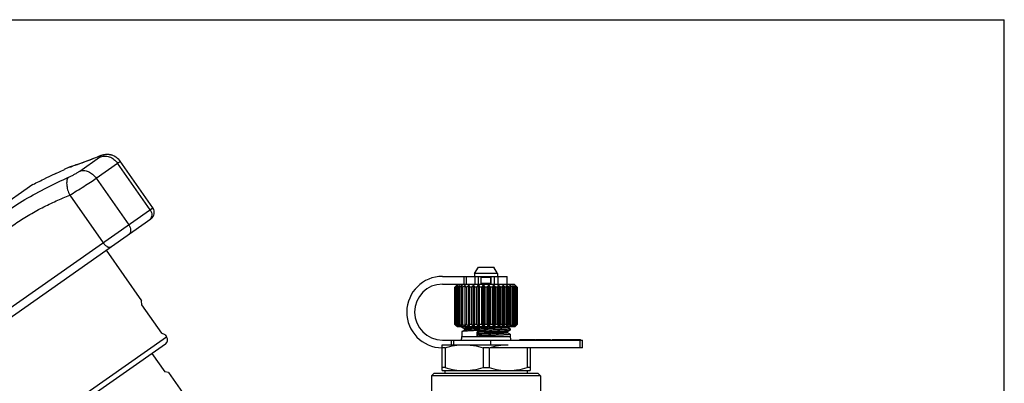
# Model space of a CAD drawing. Extents: x 0 to 297, y 0 to 210.
# Drawn here: x 107 to 297, y 140 to 210 of the extents above; entities that cross this region are included whole.
import ezdxf

# ---------------------------------------------------------------- set-up
doc = ezdxf.new("R2010")
doc.units = 0
doc.header["$LTSCALE"] = 16.335
doc.layers.get('0').update_dxf_attribs({"linetype": 'CONTINUOUS'})

msp = doc.modelspace()

# ---------------------------------------------------------------- linework, layer by layer
at = {"color": 7, "linetype": 'CONTINUOUS'}
for p, q in [((0, 210), (297, 210)), ((297, 0), (297, 210)), ((118.54, 180.78), (122.39, 183.47)), ((119.38, 182.5), (118.92, 182.33)), ((119.88, 182.68), (119.38, 182.5)), ((120.42, 182.89), (119.88, 182.68)), ((121, 183.11), (120.41, 182.88)), ((121.61, 183.35), (120.99, 183.11)), ((121.61, 183.35), (121.6, 183.35)), ((122.2, 183.59), (121.61, 183.35)), ((122.31, 183.63), (122.19, 183.58)), ((126.34, 182.68), (126.29, 182.76)), ((132.67, 173.65), (126.34, 182.68)), ((113.93, 180.29), (115.58, 181.06)), ((116.51, 181.51), (115.57, 181.07)), ((115.58, 181.06), (115.57, 181.07)), ((116.66, 181.55), (116.51, 181.51)), ((117, 181.69), (116.89, 181.65)), ((117.13, 181.73), (117, 181.69)), ((117.31, 181.78), (117.13, 181.73)), ((117.54, 181.86), (117.31, 181.78)), ((117.81, 181.95), (117.54, 181.86)), ((118.14, 182.06), (117.81, 181.95)), ((118.51, 182.19), (118.14, 182.06)), ((118.93, 182.33), (118.51, 182.19)), ((121.72, 179.4), (125.86, 182.29)), ((132.16, 173.29), (125.86, 182.29)), ((113.94, 180.31), (111.89, 179.35)), ((111.9, 179.34), (111.89, 179.35)), ((113.93, 180.29), (113.94, 180.31)), ((121.72, 179.4), (128.02, 170.4)), ((109.48, 178.2), (85.13, 161.15)), ((116.63, 176.14), (123.07, 166.93)), ((78.4, 135.65), (132.67, 173.65)), ((94.66, 145.21), (132.3, 171.56)), ((123.62, 165.48), (130.44, 155.74)), ((194.77, 161), (195.49, 162.25)), ((195.49, 162.25), (198.45, 162.25)), ((199.17, 161), (198.45, 162.25)), ((188.57, 160.45), (201.03, 160.45)), ((192.76, 158.95), (192.76, 160.45)), ((193.18, 158.95), (193.18, 160.45)), ((194.77, 161), (194.77, 160.45)), ((199.17, 161), (194.77, 161)), ((194.8, 160.45), (194.8, 158.95)), ((195.47, 160.45), (195.47, 158.95)), ((196.02, 158.95), (196.02, 160.45)), ((196.03, 158.95), (196.03, 160.45)), ((197.86, 160.25), (196.03, 160.25)), ((197.86, 160.45), (197.86, 158.95)), ((197.88, 160.45), (197.88, 158.95)), ((198.6, 158.95), (198.6, 160.45)), ((199.17, 161), (199.17, 160.45)), ((199.28, 158.95), (199.28, 160.45)), ((201.03, 158.95), (201.03, 160.45)), ((188.57, 158.95), (202.37, 158.95)), ((190.97, 158.35), (191.57, 158.95)), ((190.97, 158.35), (191, 158.38)), ((190.97, 158.35), (190.97, 151.15)), ((190.97, 151.15), (190.97, 158.35)), ((190.97, 158.35), (190.97, 158.35)), ((191.03, 151.15), (191.03, 158.35)), ((191.1, 158.35), (191.03, 158.35)), ((191.1, 151.15), (191.1, 158.35)), ((191.27, 151.15), (191.27, 158.35)), ((191.4, 158.35), (191.27, 158.35)), ((191.28, 158.65), (191.28, 158.63)), ((191.3, 158.65), (191.28, 158.65)), ((191.4, 151.15), (191.4, 158.35)), ((191.44, 158.65), (191.44, 158.58)), ((191.5, 158.65), (191.44, 158.65)), ((191.68, 151.15), (191.68, 158.35)), ((191.88, 158.35), (191.68, 158.35)), ((191.76, 158.65), (191.76, 158.49)), ((191.86, 158.65), (191.76, 158.65)), ((191.88, 151.15), (191.88, 158.35)), ((192.23, 158.65), (192.23, 150.85)), ((192.37, 158.65), (192.23, 158.65)), ((192.25, 151.15), (192.25, 158.35)), ((192.51, 158.35), (192.25, 158.35)), ((192.51, 151.15), (192.51, 158.35)), ((192.86, 158.65), (192.86, 150.85)), ((193.02, 158.65), (192.86, 158.65)), ((192.96, 151.15), (192.96, 158.35)), ((193.27, 158.35), (192.96, 158.35)), ((193.27, 151.15), (193.27, 158.35)), ((193.6, 158.65), (193.6, 150.85)), ((193.8, 158.65), (193.6, 158.65)), ((193.8, 150.85), (193.8, 158.65)), ((194.15, 158.35), (193.8, 158.35)), ((194.15, 151.15), (194.15, 158.35)), ((194.45, 158.65), (194.45, 150.85)), ((194.67, 158.65), (194.45, 158.65)), ((194.67, 158.65), (194.67, 150.85)), ((194.73, 151.15), (194.73, 158.35)), ((195.11, 158.35), (194.73, 158.35)), ((195.11, 151.15), (195.11, 158.35)), ((195.38, 158.65), (195.38, 150.85)), ((195.61, 158.65), (195.38, 158.65)), ((195.61, 158.65), (195.61, 150.85)), ((195.73, 151.15), (195.73, 158.35)), ((196.13, 158.35), (195.73, 158.35)), ((196.03, 159.15), (197.86, 159.15)), ((196.13, 151.15), (196.13, 158.35)), ((196.36, 158.65), (196.36, 150.85)), ((196.59, 158.65), (196.36, 158.65)), ((196.59, 158.65), (196.59, 150.85)), ((196.77, 151.15), (196.77, 158.35)), ((197.17, 158.35), (196.77, 158.35)), ((197.17, 151.15), (197.17, 158.35)), ((197.35, 158.65), (197.35, 150.85)), ((197.59, 158.65), (197.35, 158.65)), ((197.59, 158.65), (197.59, 150.85)), ((197.81, 151.15), (197.81, 158.35)), ((198.21, 158.35), (197.81, 158.35)), ((198.21, 151.15), (198.21, 158.35)), ((198.33, 158.65), (198.33, 150.85)), ((198.56, 158.65), (198.33, 158.65)), ((198.56, 158.65), (198.56, 150.85)), ((198.83, 151.15), (198.83, 158.35)), ((199.21, 158.35), (198.83, 158.35)), ((199.21, 151.15), (199.21, 158.35)), ((199.27, 158.65), (199.27, 150.85)), ((199.49, 158.65), (199.27, 158.65)), ((199.49, 158.65), (199.49, 150.85)), ((199.8, 151.15), (199.8, 158.35)), ((200.14, 158.35), (199.8, 158.35)), ((200.14, 150.85), (200.14, 158.65)), ((200.34, 158.65), (200.14, 158.65)), ((200.34, 158.65), (200.34, 150.85)), ((200.67, 151.15), (200.67, 158.35)), ((200.98, 158.35), (200.67, 158.35)), ((201.08, 158.65), (200.92, 158.65)), ((200.98, 151.15), (200.98, 158.35)), ((201.08, 158.65), (201.08, 150.85)), ((201.44, 151.15), (201.44, 158.35)), ((201.69, 158.35), (201.44, 158.35)), ((201.71, 158.65), (201.57, 158.65)), ((201.69, 151.15), (201.69, 158.35)), ((201.71, 158.65), (201.71, 150.85)), ((202.26, 158.35), (202.06, 158.35)), ((202.06, 151.15), (202.06, 158.35)), ((202.19, 158.65), (202.09, 158.65)), ((202.19, 158.65), (202.19, 158.49)), ((202.26, 151.15), (202.26, 158.35)), ((202.97, 158.35), (202.37, 158.95)), ((202.51, 158.65), (202.44, 158.65)), ((202.51, 158.65), (202.51, 158.58)), ((202.67, 158.35), (202.54, 158.35)), ((202.54, 151.15), (202.54, 158.35)), ((202.66, 158.65), (202.64, 158.65)), ((202.66, 158.65), (202.66, 158.63)), ((202.67, 151.15), (202.67, 158.35)), ((202.91, 158.35), (202.84, 158.35)), ((202.84, 151.15), (202.84, 158.35)), ((202.91, 151.15), (202.91, 158.35)), ((202.94, 158.38), (202.97, 158.35)), ((202.97, 158.35), (202.97, 158.35)), ((202.97, 151.15), (202.97, 158.35)), ((202.97, 158.35), (202.97, 151.15)), ((130.44, 155.74), (130.43, 155.73)), ((130.43, 155.73), (130.49, 154.94)), ((130.49, 154.94), (134.3, 149.5)), ((190.97, 151.15), (190.97, 151.15)), ((191.37, 150.75), (190.97, 151.15)), ((190.97, 151.15), (191.01, 151.12)), ((191.1, 151.15), (191.03, 151.15)), ((191.4, 151.15), (191.27, 151.15)), ((191.28, 150.88), (191.28, 150.85)), ((191.3, 150.85), (191.28, 150.85)), ((191.37, 150.75), (202.57, 150.75)), ((191.44, 150.93), (191.44, 150.85)), ((191.5, 150.85), (191.44, 150.85)), ((191.88, 151.15), (191.68, 151.15)), ((191.76, 151.02), (191.76, 150.85)), ((191.86, 150.85), (191.76, 150.85)), ((192.37, 150.85), (192.23, 150.85)), ((192.51, 151.15), (192.25, 151.15)), ((192.32, 150.75), (192.32, 150.61)), ((192.33, 150.6), (192.82, 150.32)), ((192.82, 150.32), (192.82, 150.09)), ((193.02, 150.85), (192.86, 150.85)), ((193.27, 151.15), (192.96, 151.15)), ((193.8, 150.85), (193.6, 150.85)), ((194.15, 151.15), (193.8, 151.15)), ((194.67, 150.85), (194.45, 150.85)), ((195.11, 151.15), (194.73, 151.15)), ((195.61, 150.85), (195.38, 150.85)), ((196.13, 151.15), (195.73, 151.15)), ((196.59, 150.85), (196.36, 150.85)), ((197.17, 151.15), (196.77, 151.15)), ((197.59, 150.85), (197.35, 150.85)), ((198.21, 151.15), (197.81, 151.15)), ((198.56, 150.85), (198.33, 150.85)), ((199.21, 151.15), (198.83, 151.15)), ((199.49, 150.85), (199.27, 150.85)), ((200.14, 151.15), (199.8, 151.15)), ((200.34, 150.85), (200.14, 150.85)), ((200.98, 151.15), (200.67, 151.15)), ((201.08, 150.85), (200.92, 150.85)), ((201.12, 150.6), (201.12, 150.75)), ((201.61, 150.33), (201.12, 150.61)), ((201.69, 151.15), (201.44, 151.15)), ((201.71, 150.85), (201.57, 150.85)), ((201.62, 150.31), (201.62, 150.08)), ((202.26, 151.15), (202.06, 151.15)), ((202.19, 150.85), (202.09, 150.85)), ((202.19, 151.02), (202.19, 150.85)), ((202.51, 150.85), (202.44, 150.85)), ((202.51, 150.93), (202.51, 150.85)), ((202.67, 151.15), (202.54, 151.15)), ((202.57, 150.75), (202.97, 151.15)), ((202.66, 150.85), (202.64, 150.85)), ((202.66, 150.88), (202.66, 150.85)), ((202.91, 151.15), (202.84, 151.15)), ((202.93, 151.12), (202.97, 151.15)), ((202.97, 151.15), (202.97, 151.15)), ((103.94, 126.81), (135.32, 148.77)), ((135.02, 149.17), (134.3, 149.5)), ((135.03, 149.18), (135.02, 149.17)), ((135.03, 149.18), (135.32, 148.77)), ((192.32, 149.79), (192.32, 148.85)), ((192.32, 148.85), (201.62, 148.85)), ((192.83, 150.09), (192.33, 149.8)), ((195.22, 149.75), (195.22, 148.93)), ((195.22, 149.75), (195.41, 149.47)), ((195.41, 149.22), (195.22, 148.93)), ((195.41, 149.47), (195.41, 149.22)), ((201.11, 149.78), (201.61, 150.07)), ((201.12, 149.55), (201.12, 149.78)), ((201.61, 149.27), (201.12, 149.55)), ((201.62, 149.26), (201.62, 148.85)), ((203.49, 148.25), (206.41, 148.25)), ((203.49, 148.15), (203.49, 148.25)), ((204.36, 148.15), (204.36, 148.25)), ((205.23, 148.15), (205.23, 148.25)), ((206.04, 148.15), (206.04, 148.25)), ((206.41, 148.15), (206.41, 148.25)), ((206.5, 148.25), (209.23, 148.25)), ((206.5, 148.15), (206.5, 148.25)), ((207.43, 148.15), (207.43, 148.25)), ((208.36, 148.15), (208.36, 148.25)), ((209.23, 148.15), (209.23, 148.25)), ((209.24, 148.25), (209.41, 148.25)), ((209.41, 148.15), (209.41, 148.25)), ((209.71, 148.25), (215.17, 148.25)), ((209.71, 148.15), (209.71, 148.25)), ((215.17, 148.15), (215.17, 148.25)), ((135.07, 147.38), (105.34, 126.56)), ((188.47, 147.25), (201.22, 147.25)), ((188.47, 142.25), (188.47, 147.25)), ((189.05, 146.68), (188.47, 146.68)), ((188.57, 148.15), (215.57, 148.15)), ((189.05, 146.68), (189.05, 142.83)), ((190.32, 147.25), (190.32, 148.15)), ((190.77, 147.25), (190.77, 148.15)), ((197.55, 146.68), (196.39, 146.68)), ((196.39, 146.68), (196.39, 142.83)), ((197.55, 146.68), (197.55, 142.83)), ((197.85, 148.15), (197.85, 147.25)), ((215.57, 146.65), (197.85, 146.65)), ((204.89, 146.65), (204.89, 142.83)), ((205.47, 146.65), (205.47, 142.25)), ((215.15, 146.65), (215.15, 148.15)), ((215.57, 146.65), (215.57, 148.15)), ((132.47, 145.56), (134.96, 142)), ((189.05, 142.83), (188.47, 142.83)), ((196.39, 142.83), (197.55, 142.83)), ((205.47, 142.83), (204.89, 142.83)), ((135.69, 141.88), (134.96, 142)), ((135.69, 141.88), (145.58, 127.76)), ((186.47, 141.25), (186.97, 141.75)), ((186.47, 141.25), (186.47, 134.15)), ((207.47, 141.25), (186.47, 141.25)), ((186.97, 141.75), (206.97, 141.75)), ((188.47, 142.25), (205.47, 142.25)), ((189.02, 142.25), (189.02, 141.75)), ((204.92, 142.25), (204.92, 141.75)), ((207.47, 141.25), (206.97, 141.75)), ((207.47, 141.25), (207.47, 134.15))]:
    msp.add_line(p, q, dxfattribs=at)
for points in [[(122.46, 183.69), (122.34, 183.64), (122.2, 183.59)], [(123.28, 183.92), (123.16, 183.9), (123.06, 183.87), (122.95, 183.85), (122.85, 183.82), (122.74, 183.79), (122.64, 183.75), (122.54, 183.72), (122.43, 183.68), (122.31, 183.63)], [(126.34, 182.68), (126.26, 182.8), (126.14, 182.95), (126, 183.09), (125.86, 183.22), (125.72, 183.34), (125.57, 183.45), (125.41, 183.55), (125.25, 183.64), (125.09, 183.71), (124.93, 183.78), (124.76, 183.84), (124.6, 183.88), (124.44, 183.92), (124.28, 183.94), (124.13, 183.96), (123.97, 183.97), (123.82, 183.97), (123.68, 183.97), (123.54, 183.96), (123.4, 183.94), (123.27, 183.92), (123.15, 183.89), (123.03, 183.87), (122.92, 183.84), (122.81, 183.8), (122.69, 183.77), (122.58, 183.73), (122.46, 183.69)], [(126.29, 182.76), (126.18, 182.9), (126.06, 183.03), (125.93, 183.16), (125.8, 183.27), (125.66, 183.38), (125.52, 183.48), (125.38, 183.57), (125.23, 183.65), (125.09, 183.71), (124.94, 183.78), (124.79, 183.83), (124.64, 183.87), (124.49, 183.91), (124.34, 183.93), (124.2, 183.95), (124.06, 183.97), (123.92, 183.97), (123.78, 183.97), (123.65, 183.97), (123.52, 183.95), (123.4, 183.94)]]:
    msp.add_lwpolyline(points, dxfattribs=at)
for centre, radius, start, end in [((122.65, 182.27), 1.39, 112.0251, 120.52), ((117.78, 178.79), 3, 107.2404, 115), ((103.93, 222.85), 43.22, 287.1303, 287.7708), ((131.44, 172.79), 1.5, 305, 35), ((131.28, 172.25), 1.15, 305.0183, 311.8911), ((188.57, 153.55), 6.9, 90, 269.1619), ((188.57, 153.55), 5.4, 90, 270), ((218.95, 129.83), 39.96, 133.8223, 134.3823), ((218.91, 133.21), 37.55, 137.3309, 137.9505), ((219.49, 126.94), 42.34, 131.4935, 132.1025), ((219.99, 136.62), 36.02, 142.2796, 142.8804), ((219.98, 125.21), 43.76, 130.1643, 130.7696), ((223.16, 139.82), 36.54, 148.9672, 149.5147), ((220.53, 124.62), 44.26, 129.7325, 130.3362), ((231.79, 142.43), 42.63, 157.6307, 158.0661), ((221.08, 125.21), 43.76, 130.1643, 130.7696), ((262.52, 144.13), 71, 168.1982, 168.4454), ((221.66, 126.94), 42.34, 131.4935, 132.1025), ((221.95, 130), 39.71, 133.8194, 134.4411), ((125.17, 144.13), 71, 11.5546, 11.8018), ((223.87, 132.4), 38.75, 137.3405, 137.9409), ((156.19, 142.43), 42.63, 21.9339, 22.3693), ((225.79, 135.9), 37.21, 142.2892, 142.8708), ((165.28, 139.82), 36.54, 30.4853, 31.0328), ((229.73, 139.18), 37.78, 148.9763, 149.5057), ((169.09, 136.62), 36.02, 37.1196, 37.7204), ((239.15, 141.86), 44.14, 157.6382, 158.0586), ((170.95, 133.21), 37.55, 42.0495, 42.6691), ((271.31, 143.61), 73.59, 168.2025, 168.441), ((171.99, 130), 39.71, 45.5589, 46.1806), ((172.28, 126.94), 42.34, 47.8975, 48.5065), ((128.88, 143.61), 73.59, 11.559, 11.7975), ((172.86, 125.21), 43.76, 49.2304, 49.8357), ((160.75, 141.86), 44.14, 21.9414, 22.3618), ((173.41, 124.62), 44.26, 49.6638, 50.2675), ((169.71, 139.18), 37.78, 30.4943, 31.0237), ((173.96, 125.21), 43.76, 49.2304, 49.8357), ((173.01, 135.9), 37.21, 37.1292, 37.7108), ((174.45, 126.94), 42.34, 47.8975, 48.5065), ((174.14, 132.4), 38.75, 42.0591, 42.6595), ((174.99, 129.83), 39.96, 45.6177, 46.1777), ((218.9, 179.63), 39.89, 225.6296, 226.178), ((218.91, 176.3), 37.55, 222.0496, 222.6691), ((219.49, 182.57), 42.34, 227.8975, 228.5065), ((219.99, 172.89), 36.02, 217.1196, 217.7204), ((219.98, 184.29), 43.76, 229.2304, 229.8357), ((223.17, 169.69), 36.54, 210.4853, 211.0327), ((220.53, 184.89), 44.26, 229.6638, 230.2675), ((231.8, 167.08), 42.64, 201.9339, 202.3692), ((221.08, 184.29), 43.76, 229.2304, 229.8357), ((262.52, 165.38), 71, 191.5546, 191.8018), ((221.66, 182.57), 42.34, 227.8975, 228.5065), ((221.95, 179.51), 39.71, 225.559, 226.1806), ((125.17, 165.38), 71, 348.1982, 348.4454), ((223.88, 177.11), 38.75, 222.0592, 222.6595), ((156.18, 167.08), 42.64, 337.6308, 338.0661), ((225.79, 173.62), 37.21, 217.1292, 217.7108), ((165.28, 169.69), 36.54, 328.9673, 329.5147), ((229.73, 170.33), 37.79, 210.4943, 211.0237), ((169.09, 172.89), 36.02, 322.2796, 322.8804), ((239.16, 167.65), 44.15, 201.9414, 202.3618), ((170.95, 176.3), 37.55, 317.3309, 317.9504), ((271.31, 165.9), 73.6, 191.559, 191.7975), ((171.99, 179.51), 39.71, 313.8194, 314.441), ((172.28, 182.57), 42.34, 311.4935, 312.1025), ((128.88, 165.9), 73.6, 348.2025, 348.441), ((172.86, 184.29), 43.76, 310.1643, 310.7696), ((160.74, 167.65), 44.15, 337.6382, 338.0586), ((173.41, 184.89), 44.26, 309.7325, 310.3362), ((169.7, 170.33), 37.79, 328.9763, 329.5057), ((173.96, 184.29), 43.76, 310.1643, 310.7696), ((173.01, 173.62), 37.21, 322.2892, 322.8708), ((174.45, 182.57), 42.34, 311.4935, 312.1025), ((174.14, 177.11), 38.75, 317.3405, 317.9408), ((175.04, 179.63), 39.89, 313.822, 314.3704), ((134.5, 148.2), 1, 305, 35), ((190.72, 148.85), 1.6, 334.0209, 360), ((215.56, -374.36), 524.51, 92.0306, 92.2219), ((224.29, -610.42), 759.9, 92.06021, 92.1923), ((203.22, 148.85), 1.6, 180, 205.9791)]:
    msp.add_arc(centre, radius, start, end, dxfattribs=at)
for points, knots in [([(121.94, 183.47), (120.97, 183.07), (119.37, 182.46), (117.75, 181.9), (117.12, 181.7)], [0, 0, 0, 0, 0.615694, 1, 1, 1, 1]), ([(122.37, 183.62), (122.31, 183.6), (122.16, 183.55), (122.02, 183.5), (121.94, 183.47)], [0, 0, 0, 0, 0.436292, 1, 1, 1, 1]), ([(122.39, 183.47), (122.43, 183.5), (122.5, 183.55), (122.56, 183.61), (122.57, 183.63), (122.58, 183.64), (122.57, 183.65), (122.56, 183.66), (122.54, 183.66), (122.52, 183.66), (122.49, 183.65), (122.44, 183.64), (122.4, 183.63), (122.37, 183.62)], [0, 0, 0, 0, 0.378321, 0.487318, 0.522578, 0.547204, 0.567015, 0.5916, 0.626825, 0.674689, 0.735867, 0.810555, 1, 1, 1, 1]), ([(122.39, 183.47), (122.53, 183.53), (122.82, 183.62), (123.29, 183.68), (123.78, 183.65), (124.42, 183.49), (125.18, 183.08), (125.66, 182.57), (125.86, 182.29)], [0, 0, 0, 0, 0.116869, 0.235847, 0.357284, 0.481587, 0.737313, 1, 1, 1, 1]), ([(125.86, 182.29), (125.93, 182.34), (126.03, 182.42), (126.16, 182.51), (126.23, 182.56), (126.28, 182.61), (126.32, 182.64), (126.34, 182.66), (126.35, 182.68), (126.34, 182.68)], [0, 0, 0, 0, 0.428086, 0.598744, 0.739327, 0.849452, 0.92894, 0.978071, 1, 1, 1, 1]), ([(116.4, 179.58), (116.59, 179.67), (116.98, 179.86), (117.55, 180.16), (118.07, 180.47), (118.4, 180.68), (118.54, 180.78)], [0, 0, 0, 0, 0.257283, 0.528576, 0.785167, 1, 1, 1, 1]), ([(118.54, 180.78), (118.67, 180.83), (118.93, 180.89), (119.34, 180.91), (119.77, 180.84), (120.37, 180.64), (121.07, 180.18), (121.52, 179.68), (121.72, 179.4)], [0, 0, 0, 0, 0.105928, 0.216771, 0.333635, 0.457101, 0.721078, 1, 1, 1, 1]), ([(100.38, 169.99), (101.52, 170.94), (103.98, 172.81), (107.97, 175.33), (112.16, 177.59), (115, 178.96), (116.4, 179.58)], [0, 0, 0, 0, 0.237271, 0.494506, 0.754805, 1, 1, 1, 1]), ([(116.4, 179.58), (116.33, 179.52), (116.19, 179.35), (116.07, 179.03), (116.01, 178.63), (116.02, 178.18), (116.08, 177.69), (116.25, 176.99), (116.46, 176.47), (116.63, 176.14)], [0, 0, 0, 0, 0.080472, 0.173712, 0.282226, 0.40597, 0.543044, 0.690354, 1, 1, 1, 1]), ([(116.63, 176.14), (117.07, 176.4), (117.98, 176.95), (119.32, 177.8), (120.58, 178.61), (121.37, 179.15), (121.72, 179.4)], [0, 0, 0, 0, 0.256375, 0.527665, 0.784778, 1, 1, 1, 1]), ([(99.65, 164.25), (99.78, 164.48), (100.08, 164.94), (100.62, 165.66), (101.27, 166.42), (102.33, 167.54), (103.91, 168.99), (106.12, 170.67), (108.61, 172.27), (111.27, 173.72), (113.96, 175.01), (115.75, 175.78), (116.63, 176.14)], [0, 0, 0, 0, 0.036854, 0.079307, 0.127123, 0.179983, 0.299129, 0.432703, 0.575492, 0.721548, 0.864907, 1, 1, 1, 1]), ([(132.16, 173.29), (132.26, 173.15), (132.42, 172.82), (132.49, 172.29), (132.39, 171.86), (132.22, 171.57), (132.11, 171.45), (132.05, 171.4)], [0, 0, 0, 0, 0.263702, 0.519765, 0.764147, 0.882913, 1, 1, 1, 1]), ([(128.02, 170.4), (128.13, 170.24), (128.31, 169.9), (128.4, 169.37), (128.32, 168.95), (128.15, 168.68), (128.04, 168.58), (127.98, 168.54)], [0, 0, 0, 0, 0.284109, 0.549283, 0.785259, 0.894402, 1, 1, 1, 1]), ([(123.07, 166.93), (123.18, 166.78), (123.36, 166.56), (123.64, 166.32), (123.84, 166.18), (124.04, 166.09), (124.22, 166.04), (124.38, 166.05), (124.48, 166.09), (124.52, 166.12)], [0, 0, 0, 0, 0.321711, 0.471006, 0.607196, 0.727652, 0.831397, 0.920356, 1, 1, 1, 1]), ([(192.32, 150.61), (192.32, 150.62), (192.33, 150.63), (192.35, 150.63), (192.38, 150.64), (192.45, 150.65), (192.57, 150.67), (192.74, 150.69), (192.96, 150.7), (193.23, 150.72), (193.53, 150.74), (193.75, 150.75), (193.87, 150.75)], [0, 0, 0, 0, 0.007023, 0.020606, 0.041905, 0.071113, 0.153157, 0.266206, 0.409109, 0.580311, 0.77801, 1, 1, 1, 1]), ([(192.33, 150.6), (192.33, 150.6), (192.32, 150.61), (192.32, 150.61), (192.32, 150.61)], [0, 0, 0, 0, 0.336834, 1, 1, 1, 1]), ([(200.43, 150.75), (200.13, 150.73), (199.44, 150.69), (198.55, 150.65), (197.73, 150.62), (197.08, 150.59), (196.42, 150.57), (195.78, 150.54), (195.17, 150.51), (194.6, 150.49), (194.1, 150.46), (193.72, 150.44), (193.46, 150.42), (193.3, 150.41), (193.15, 150.39), (193.04, 150.38), (192.95, 150.37), (192.88, 150.35), (192.84, 150.34), (192.82, 150.33), (192.82, 150.32)], [0, 0, 0, 0, 0.117724, 0.26934, 0.353173, 0.439558, 0.5263, 0.611199, 0.692095, 0.766941, 0.833829, 0.891073, 0.915616, 0.937232, 0.955778, 0.971147, 0.98326, 0.992048, 0.997525, 1, 1, 1, 1]), ([(201.12, 150.6), (201.12, 150.6), (201.11, 150.59), (201.09, 150.58), (201.03, 150.57), (200.94, 150.55), (200.81, 150.54), (200.64, 150.52), (200.44, 150.51), (200.21, 150.49), (199.95, 150.47), (199.66, 150.46), (199.23, 150.44), (198.64, 150.41), (197.89, 150.38), (197.11, 150.34), (196.33, 150.31), (195.57, 150.28), (194.86, 150.25), (194.31, 150.22), (193.92, 150.2), (193.67, 150.18), (193.44, 150.17), (193.25, 150.15), (193.1, 150.14), (192.97, 150.12), (192.9, 150.11), (192.85, 150.1), (192.84, 150.09), (192.83, 150.09)], [0, 0, 0, 0, 0.001129, 0.003104, 0.01024, 0.021785, 0.037681, 0.057816, 0.082008, 0.110037, 0.14166, 0.176576, 0.214472, 0.297788, 0.388555, 0.483443, 0.578973, 0.671643, 0.758052, 0.835034, 0.869098, 0.899777, 0.926799, 0.949922, 0.968927, 0.983667, 0.994023, 0.997549, 1, 1, 1, 1]), ([(201.62, 150.31), (201.62, 150.31), (201.61, 150.3), (201.58, 150.29), (201.52, 150.28), (201.41, 150.26), (201.25, 150.25), (201.06, 150.23), (200.82, 150.21), (200.55, 150.2), (200.25, 150.18), (199.91, 150.17), (199.41, 150.14), (198.73, 150.12), (197.87, 150.08), (197.27, 150.06), (196.97, 150.05)], [0, 0, 0, 0, 0.002132, 0.006129, 0.020899, 0.044913, 0.078042, 0.120018, 0.170422, 0.228798, 0.294582, 0.367146, 0.445806, 0.618259, 0.805435, 1, 1, 1, 1]), ([(201.61, 150.33), (201.61, 150.32), (201.62, 150.32), (201.62, 150.32), (201.62, 150.31)], [0, 0, 0, 0, 0.336006, 1, 1, 1, 1]), ([(192.33, 149.8), (192.33, 149.8), (192.32, 149.79), (192.32, 149.79), (192.32, 149.79)], [0, 0, 0, 0, 0.335891, 1, 1, 1, 1]), ([(196.97, 150.05), (196.68, 150.04), (196.11, 150.02), (195.28, 149.99), (194.51, 149.96), (193.92, 149.93), (193.49, 149.91), (193.22, 149.89), (192.98, 149.88), (192.77, 149.86), (192.61, 149.85), (192.48, 149.83), (192.4, 149.82), (192.35, 149.81), (192.34, 149.8), (192.33, 149.8)], [0, 0, 0, 0, 0.187439, 0.368364, 0.53616, 0.685016, 0.750643, 0.809628, 0.861438, 0.905633, 0.941832, 0.969716, 0.989111, 0.995604, 1, 1, 1, 1]), ([(201.11, 149.78), (201.1, 149.78), (201.08, 149.77), (201.04, 149.76), (200.99, 149.75), (200.89, 149.74), (200.74, 149.72), (200.51, 149.7), (200.23, 149.68), (199.91, 149.66), (199.55, 149.64), (199, 149.62), (198.26, 149.58), (197.32, 149.55), (196.36, 149.51), (195.72, 149.48), (195.41, 149.47)], [0, 0, 0, 0, 0.004596, 0.011572, 0.020978, 0.032797, 0.06353, 0.103423, 0.15192, 0.208376, 0.272001, 0.341922, 0.49671, 0.664179, 0.835105, 1, 1, 1, 1]), ([(201.12, 149.55), (201.12, 149.54), (201.11, 149.53), (201.09, 149.52), (201.05, 149.51), (200.96, 149.5), (200.83, 149.48), (200.62, 149.46), (200.35, 149.44), (200.04, 149.42), (199.68, 149.4), (199.28, 149.38), (198.84, 149.36), (198.21, 149.33), (197.39, 149.3), (196.4, 149.26), (195.73, 149.23), (195.41, 149.22)], [0, 0, 0, 0, 0.002252, 0.006685, 0.013658, 0.023236, 0.050123, 0.087037, 0.133471, 0.188734, 0.252023, 0.322385, 0.398786, 0.480079, 0.652449, 0.829265, 1, 1, 1, 1]), ([(196.97, 149.82), (197.26, 149.83), (197.83, 149.85), (198.66, 149.88), (199.43, 149.91), (200.03, 149.94), (200.45, 149.96), (200.72, 149.98), (200.96, 149.99), (201.17, 150.01), (201.33, 150.02), (201.46, 150.04), (201.54, 150.05), (201.59, 150.06), (201.61, 150.07), (201.61, 150.07)], [0, 0, 0, 0, 0.187438, 0.368359, 0.536154, 0.685009, 0.750634, 0.80962, 0.86143, 0.905628, 0.941829, 0.969715, 0.989111, 0.995603, 1, 1, 1, 1]), ([(201.62, 149.26), (201.62, 149.25), (201.61, 149.25), (201.58, 149.23), (201.52, 149.22), (201.41, 149.2), (201.25, 149.19), (201.06, 149.17), (200.82, 149.16), (200.55, 149.14), (200.25, 149.12), (199.91, 149.11), (199.41, 149.08), (198.73, 149.06), (197.87, 149.02), (197.27, 149), (196.97, 148.99)], [0, 0, 0, 0, 0.002144, 0.006158, 0.020959, 0.045, 0.078147, 0.12013, 0.170534, 0.228908, 0.294681, 0.367237, 0.445884, 0.618317, 0.805477, 1, 1, 1, 1]), ([(201.61, 150.07), (201.61, 150.07), (201.62, 150.08), (201.62, 150.08), (201.62, 150.08)], [0, 0, 0, 0, 0.336091, 1, 1, 1, 1]), ([(201.61, 149.27), (201.61, 149.27), (201.62, 149.26), (201.62, 149.26), (201.62, 149.26)], [0, 0, 0, 0, 0.336644, 1, 1, 1, 1]), ([(189.05, 146.68), (189.64, 146.86), (190.86, 147.15), (192.1, 147.25), (192.72, 147.25)], [0, 0, 0, 0, 0.501456, 1, 1, 1, 1]), ([(192.72, 147.25), (193.03, 147.25), (193.65, 147.23), (194.89, 147.07), (195.8, 146.86), (196.39, 146.68)], [0, 0, 0, 0, 0.249162, 0.498739, 1, 1, 1, 1]), ([(197.55, 146.68), (198.14, 146.86), (199.36, 147.15), (200.6, 147.25), (201.22, 147.25)], [0, 0, 0, 0, 0.501456, 1, 1, 1, 1]), ([(189.05, 142.83), (189.64, 142.65), (190.86, 142.36), (192.1, 142.25), (192.72, 142.25)], [0, 0, 0, 0, 0.501456, 1, 1, 1, 1]), ([(192.72, 142.25), (193.03, 142.25), (193.65, 142.28), (194.89, 142.44), (195.8, 142.65), (196.39, 142.83)], [0, 0, 0, 0, 0.249162, 0.498739, 1, 1, 1, 1]), ([(197.55, 142.83), (198.14, 142.65), (199.36, 142.36), (200.6, 142.25), (201.22, 142.25)], [0, 0, 0, 0, 0.501456, 1, 1, 1, 1]), ([(201.22, 142.25), (201.53, 142.25), (202.15, 142.28), (203.39, 142.44), (204.3, 142.65), (204.89, 142.83)], [0, 0, 0, 0, 0.249162, 0.498739, 1, 1, 1, 1])]:
    msp.add_open_spline(points, degree=3, knots=knots, dxfattribs=at)
msp.add_open_spline([(109.48, 178.2), (110.29, 178.58), (111.1, 178.96), (111.9, 179.34)], degree=3, dxfattribs=at)

doc.saveas('drawing.dxf')
